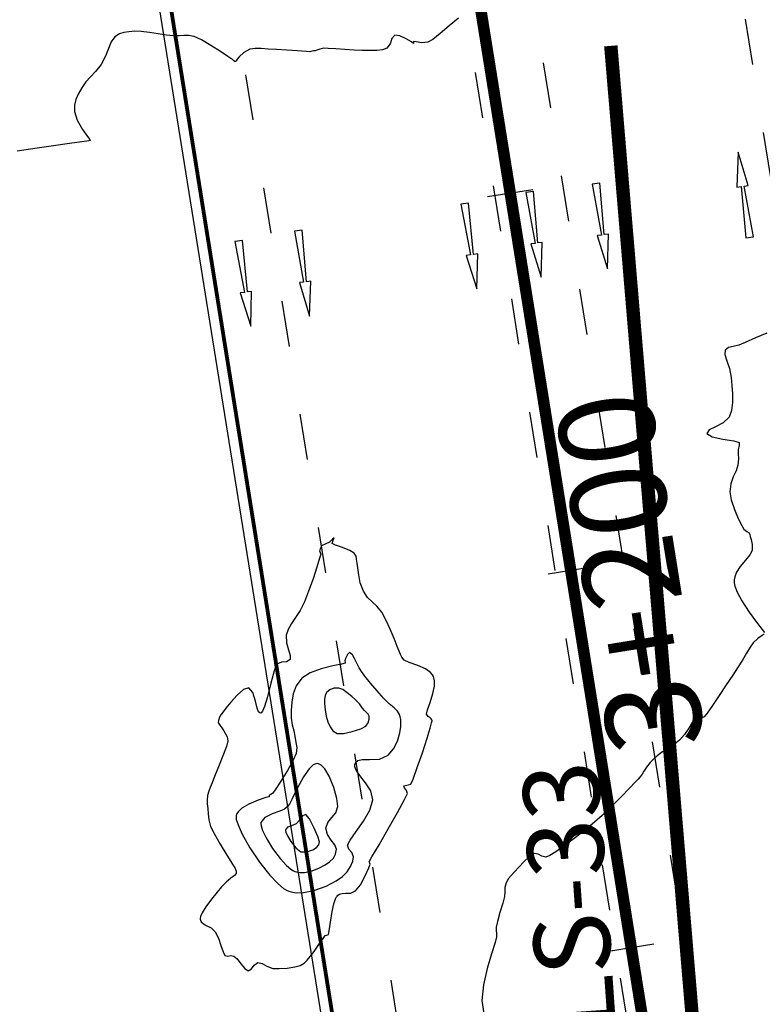
# Model space of a CAD drawing. Units: metres. Extents: x 268494 to 276854, y 8664079 to 8668409.
# Drawn here: x 269667 to 269706, y 8667313 to 8667364 of the extents above; entities that cross this region are included whole.
import ezdxf

# ---------------------------------------------------------------- set-up
doc = ezdxf.new("R2010")
doc.units = ezdxf.units.M
doc.linetypes.add('ACAD_ISO03W100', pattern=[30, 12, -18])
doc.layers.add('00_TEXTOS', color=7, linetype='Continuous', lineweight=5)
doc.layers.add('LRS', color=7, linetype='Continuous', lineweight=25)
for name, color, linetype in [('02_TIN', 7, 'Continuous'), ('04_ALI', 7, 'Continuous'), ('Borde de pista proy', 184, 'Continuous'), ('C-ROAD-STAN-MAJR', 11, 'Continuous'), ('Señalizacion', 252, 'Continuous')]:
    doc.layers.add(name, color=color, linetype=linetype)
doc.styles.add('DATOS-02', font='romand.shx')
doc.styles.add('style3', font='txt', dxfattribs={"oblique": 15, "height": 5})

# ---------------------------------------------------------------- blocks, each defined once
blk = doc.blocks.new('AeccTickLine')
at = {"color": 7}
blk.add_line((0, -2), (0, 2), dxfattribs=at)

msp = doc.modelspace()

# ---------------------------------------------------------------- linework, layer by layer
at = {"layer": '02_TIN', "color": 56, "linetype": 'Continuous', "lineweight": -3}
for points, elevation in [([(269690.0481, 8667364.1326), (269689.563, 8667363.7281), (269689.089, 8667363.3297), (269688.6945, 8667363.0153), (269688.4481, 8667362.8627), (269688.1224, 8667362.8348), (269687.8293, 8667362.8779), (269687.6983, 8667362.9069), (269687.6983, 8667362.8069), (269687.5772, 8667362.8839), (269687.2978, 8667363.0509), (269686.9719, 8667363.2035), (269686.7117, 8667363.2371), (269686.5521, 8667363.0609), (269686.4703, 8667362.7868), (269686.3013, 8667362.5531), (269686.066, 8667362.4656), (269685.7655, 8667362.4358), (269685.4063, 8667362.4357), (269684.9948, 8667362.4371), (269684.5842, 8667362.4472), (269684.1014, 8667362.4787), (269683.6244, 8667362.5163), (269683.2311, 8667362.5447), (269682.9995, 8667362.5487), (269682.7949, 8667362.5075), (269682.6267, 8667362.4531), (269682.5396, 8667362.422), (269682.4594, 8667362.4082), (269682.3859, 8667362.3958), (269682.3225, 8667362.3769), (269682.259, 8667362.36), (269682.0657, 8667362.3737), (269681.616, 8667362.4082), (269681.0543, 8667362.4478), (269680.5251, 8667362.477), (269680.0923, 8667362.5062), (269679.7192, 8667362.5375), (269679.3997, 8667362.5433), (269679.1278, 8667362.4957), (269678.8138, 8667362.3201), (269678.5748, 8667362.1049), (269678.4636, 8667361.9827), (269678.4122, 8667361.8976), (269678.3615, 8667361.8334), (269678.274, 8667361.9014), (269678.2025, 8667361.9757), (269678.1285, 8667362.0099), (269677.9707, 8667362.1188), (269677.5841, 8667362.3797), (269677.0854, 8667362.7017), (269676.5912, 8667362.9938), (269676.2179, 8667363.1652), (269675.9211, 8667363.2216), (269675.6765, 8667363.2176), (269675.4255, 8667363.1952), (269675.1098, 8667363.1967), (269674.7575, 8667363.2395), (269674.3256, 8667363.3087), (269673.8691, 8667363.3807), (269673.4427, 8667363.4321), (269673.1015, 8667363.4395), (269672.7902, 8667363.4167), (269672.5354, 8667363.3818), (269672.3049, 8667363.3015), (269672.0662, 8667363.1425), (269671.8641, 8667362.8837), (269671.7202, 8667362.5421), (269671.5674, 8667362.142), (269671.3386, 8667361.7077), (269671.0554, 8667361.3351), (269670.788, 8667361.0542), (269670.5426, 8667360.7908), (269670.3258, 8667360.4709), (269670.1454, 8667360.1416), (269670.0135, 8667359.8627), (269669.9418, 8667359.5785), (269669.9425, 8667359.2328), (269670.0922, 8667358.7821), (269670.3686, 8667358.3035), (269670.6351, 8667357.923), (269670.7548, 8667357.7666), (269670.7647, 8667357.7166), (269670.6939, 8667357.7052), (269670.595, 8667357.6909), (269670.33, 8667357.6526), (269669.6917, 8667357.5605), (269668.8569, 8667357.4402), (269668.0023, 8667357.3173), (269667.3045, 8667357.2174), (269666.9405, 8667357.1662)], 26.5), ([(269706.185, 8667347.6456), (269705.5913, 8667347.388), (269705.0481, 8667347.1586), (269704.709, 8667347.0181), (269704.4151, 8667346.9435), (269704.1704, 8667346.8951), (269704.0021, 8667346.7571), (269703.9926, 8667346.5297), (269704.0938, 8667346.1969), (269704.2278, 8667345.7845), (269704.3164, 8667345.3183), (269704.3523, 8667344.904), (269704.3815, 8667344.4576), (269704.3823, 8667344.0113), (269704.3328, 8667343.5976), (269704.211, 8667343.2485), (269703.905, 8667342.9415), (269703.5043, 8667342.7411), (269703.1653, 8667342.5811), (269703.0444, 8667342.395), (269703.3218, 8667342.2116), (269703.8847, 8667342.0879), (269704.4502, 8667342), (269704.7353, 8667341.9239), (269704.7381, 8667341.7624), (269704.6801, 8667341.5554), (269704.6832, 8667341.3467), (269704.6923, 8667341.0626), (269704.6664, 8667340.7225), (269704.5734, 8667340.439), (269704.4261, 8667340.1226), (269704.2932, 8667339.76), (269704.2433, 8667339.3381), (269704.3191, 8667338.9116), (269704.4863, 8667338.4181), (269704.6894, 8667337.9419), (269704.8731, 8667337.5674), (269704.9819, 8667337.379), (269705.1437, 8667337.2577), (269705.2607, 8667337.1896), (269705.2913, 8667337.0963), (269705.3083, 8667336.9944), (269705.3552, 8667336.8483), (269705.4201, 8667336.5739), (269705.4208, 8667336.2594), (269705.2988, 8667336.0427), (269705.0589, 8667335.7645), (269704.7846, 8667335.4327), (269704.5964, 8667335.1343), (269704.5015, 8667334.8938), (269704.4703, 8667334.7266), (269704.4663, 8667334.6411), (269704.4716, 8667334.5653), (269704.5111, 8667334.3923), (269704.632, 8667334.0891), (269704.8787, 8667333.633), (269705.2609, 8667333.0424), (269705.6431, 8667332.5108), (269705.9373, 8667332.1258), (269706.0554, 8667331.9751)], 27), ([(269706.039, 8667331.891), (269705.9374, 8667331.8203), (269705.7129, 8667331.6515), (269705.4724, 8667331.4256), (269705.3061, 8667331.2007), (269705.1198, 8667330.8977), (269704.9026, 8667330.5323), (269704.644, 8667330.1202), (269704.3953, 8667329.7397), (269704.0607, 8667329.2279), (269703.6921, 8667328.6693), (269703.3411, 8667328.1486), (269703.0595, 8667327.7504), (269702.899, 8667327.5591), (269702.7414, 8667327.4973), (269702.5896, 8667327.4853), (269702.4292, 8667327.4255), (269702.2808, 8667327.2557), (269702.0925, 8667326.9696), (269701.8685, 8667326.6403), (269701.6132, 8667326.3412), (269701.3549, 8667326.1241), (269701.1161, 8667325.9677), (269700.8921, 8667325.8356), (269700.6784, 8667325.6914), (269700.4452, 8667325.5144), (269700.264, 8667325.3663), (269700.0719, 8667325.1715), (269699.8853, 8667324.9309), (269699.751, 8667324.7164), (269699.651, 8667324.5588), (269699.5499, 8667324.4254), (269699.4406, 8667324.2989), (269699.2986, 8667324.1448), (269698.9994, 8667323.8267), (269698.5837, 8667323.396), (269698.0924, 8667322.9041), (269697.5663, 8667322.4024), (269697.046, 8667321.9423), (269696.5343, 8667321.5248), (269696.0265, 8667321.1309), (269695.5521, 8667320.7822), (269695.1406, 8667320.5002), (269694.8215, 8667320.3065), (269694.6243, 8667320.2227), (269694.4059, 8667320.2619), (269694.2191, 8667320.3691), (269694.0085, 8667320.3986), (269693.7775, 8667320.2589), (269693.4879, 8667319.9901), (269693.2025, 8667319.6874), (269692.9842, 8667319.4462), (269692.7968, 8667319.2535), (269692.6552, 8667319.0917), (269692.5358, 8667318.8702), (269692.4753, 8667318.6308), (269692.473, 8667318.4221), (269692.4496, 8667318.1641), (269692.3588, 8667317.8132), (269692.2165, 8667317.3259), (269692.0811, 8667316.8548), (269692.0115, 8667316.5526), (269692.0117, 8667316.3716), (269692.034, 8667316.2256), (269692.0415, 8667316.043), (269691.9578, 8667315.7475), (269691.7667, 8667315.1583), (269691.5401, 8667314.3838), (269691.3496, 8667313.5322), (269691.267, 8667312.7121), (269691.3642, 8667312.0318)], 27)]:
    msp.add_lwpolyline(points, dxfattribs=dict(at, elevation=elevation))
for points, elevation in [([(269688.7309, 8667329.6677), (269688.6842, 8667329.7508), (269688.5586, 8667329.8978), (269688.3099, 8667330.0765), (269687.9213, 8667330.2523), (269687.4639, 8667330.4055), (269687.1935, 8667330.5282), (269687.0781, 8667330.6764), (269687.0133, 8667330.8208), (269686.9351, 8667331.0031), (269686.8336, 8667331.2444), (269686.6708, 8667331.6531), (269686.4684, 8667332.1439), (269686.248, 8667332.6312), (269686.0311, 8667333.0296), (269685.7744, 8667333.3517), (269685.526, 8667333.574), (269685.2893, 8667333.8001), (269685.0678, 8667334.1338), (269684.9058, 8667334.5684), (269684.8216, 8667334.9932), (269684.7795, 8667335.3566), (269684.7435, 8667335.6068), (269684.7099, 8667335.8108), (269684.6824, 8667335.9748), (269684.592, 8667336.1321), (269684.3541, 8667336.2689), (269683.9694, 8667336.4153), (269683.6053, 8667336.5467), (269683.4294, 8667336.6386), (269683.4891, 8667336.8043), (269683.5463, 8667336.9264), (269683.4522, 8667336.8555), (269683.2934, 8667336.704), (269683.0605, 8667336.5894), (269682.9177, 8667336.5332), (269682.8712, 8667336.4954), (269682.8162, 8667336.3844), (269682.7628, 8667336.2431), (269682.7968, 8667336.1552), (269682.8321, 8667336.0669), (269682.7774, 8667335.8672), (269682.6332, 8667335.4004), (269682.4308, 8667334.7838), (269682.2015, 8667334.1348), (269681.9769, 8667333.5708), (269681.7515, 8667333.132), (269681.5171, 8667332.7635), (269681.3006, 8667332.44), (269681.129, 8667332.1363), (269681.0292, 8667331.8271), (269681.0405, 8667331.4333), (269681.145, 8667331.0712), (269681.2423, 8667330.769), (269681.2324, 8667330.5546), (269681.0396, 8667330.4437), (269680.7778, 8667330.4229), (269680.5335, 8667330.3161), (269680.3928, 8667329.9714), (269680.2263, 8667329.3297), (269680.0456, 8667328.6045), (269679.8987, 8667328.1075), (269679.791, 8667327.8549), (269679.7217, 8667327.7694), (269679.6882, 8667327.7566), (269679.6489, 8667327.7634), (269679.5823, 8667327.8269), (269679.504, 8667328.0196), (269679.4171, 8667328.3805), (269679.2881, 8667328.8329), (269679.0735, 8667329.0716), (269678.7991, 8667328.9811), (269678.4649, 8667328.6973), (269678.1329, 8667328.334), (269677.8647, 8667328.0049), (269677.7223, 8667327.8237), (269677.6058, 8667327.6706), (269677.5324, 8667327.5363), (269677.4811, 8667327.3745), (269677.4616, 8667327.2707), (269677.4855, 8667327.2255), (269677.514, 8667327.181), (269677.5607, 8667327.1213), (269677.6566, 8667326.9915), (269677.7583, 8667326.8291), (269677.8539, 8667326.6702), (269677.9377, 8667326.504), (269677.9754, 8667326.2977), (269677.902, 8667326.0079), (269677.72, 8667325.5116), (269677.4927, 8667324.9416), (269677.2835, 8667324.4307), (269677.1559, 8667324.1116), (269677.0555, 8667323.8686), (269676.9743, 8667323.6747), (269676.9141, 8667323.4381), (269676.8881, 8667323.2019), (269676.8961, 8667323.0092), (269676.9195, 8667322.7684), (269676.9389, 8667322.4785), (269676.976, 8667322.1743), (269677.0735, 8667321.8175), (269677.2578, 8667321.4464), (269677.5754, 8667320.9015), (269677.929, 8667320.3228), (269678.2213, 8667319.8507), (269678.355, 8667319.6251), (269678.4097, 8667319.4876), (269678.4172, 8667319.3575), (269678.3279, 8667319.2634), (269678.1346, 8667319.1111), (269677.8907, 8667318.9098), (269677.6496, 8667318.6684), (269677.4149, 8667318.3909), (269677.1138, 8667318.0157), (269676.8182, 8667317.6088), (269676.6342, 8667317.3047), (269676.5508, 8667317.1113), (269676.53, 8667317.0068), (269676.5317, 8667316.9634), (269676.5423, 8667316.916), (269676.5808, 8667316.8355), (269676.6745, 8667316.7422), (269676.846, 8667316.6451), (269677.0923, 8667316.516), (269677.3179, 8667316.3116), (269677.4865, 8667315.9824), (269677.6146, 8667315.5965), (269677.7208, 8667315.2576), (269677.824, 8667315.07), (269677.9704, 8667315.0348), (269678.1253, 8667315.0619), (269678.2937, 8667315.041), (269678.4544, 8667314.8876), (269678.6514, 8667314.6291), (269678.8551, 8667314.3838), (269679.0358, 8667314.2705), (269679.2049, 8667314.3669), (269679.3438, 8667314.565), (269679.5362, 8667314.6964), (269679.77, 8667314.6468), (269680.0139, 8667314.5017), (269680.3235, 8667314.3926), (269680.6633, 8667314.3806), (269681.0792, 8667314.4089), (269681.4781, 8667314.4686), (269681.7669, 8667314.5505), (269681.9767, 8667314.6733), (269682.1225, 8667314.8194), (269682.2892, 8667315.0154), (269682.4913, 8667315.279), (269682.7382, 8667315.6369), (269682.9538, 8667315.9571), (269683.0617, 8667316.1075), (269683.1569, 8667316.1377), (269683.2453, 8667316.1709), (269683.2774, 8667316.3659), (269683.3385, 8667316.813), (269683.4281, 8667317.3637), (269683.5199, 8667317.7791), (269683.6003, 8667318.0261), (269683.6594, 8667318.1423), (269683.6906, 8667318.1823), (269683.7311, 8667318.22), (269683.817, 8667318.2742), (269683.956, 8667318.3142), (269684.1545, 8667318.3242), (269684.4117, 8667318.3388), (269684.663, 8667318.4493), (269684.919, 8667318.7714), (269685.1666, 8667319.2327), (269685.3536, 8667319.6502), (269685.4278, 8667319.8411), (269685.3966, 8667319.9022), (269685.3655, 8667319.9632), (269685.5144, 8667320.2249), (269685.8864, 8667320.8656), (269686.3701, 8667321.702), (269686.8543, 8667322.5509), (269687.2275, 8667323.2289), (269687.3784, 8667323.5528), (269687.3222, 8667323.7099), (269687.2204, 8667323.84), (269687.1896, 8667323.9449), (269687.3443, 8667323.9878), (269687.5447, 8667324.0336), (269687.6659, 8667324.3025), (269687.8875, 8667324.9038), (269688.1536, 8667325.6741), (269688.4083, 8667326.4504), (269688.5662, 8667326.9661), (269688.6391, 8667327.2365), (269688.6593, 8667327.3418), (269688.6596, 8667327.368), (269688.6508, 8667327.3994), (269688.6216, 8667327.4511), (269688.5577, 8667327.5097), (269688.4601, 8667327.5786), (269688.3724, 8667327.7047), (269688.418, 8667327.9194), (269688.5567, 8667328.3039), (269688.7085, 8667328.7774), (269688.7855, 8667329.1659), (269688.7904, 8667329.4357), (269688.759, 8667329.5957), (269688.7309, 8667329.6677)], 27), ([(269685.3679, 8667327.5977), (269685.3572, 8667327.6369), (269685.3233, 8667327.6982), (269685.2483, 8667327.7688), (269685.1241, 8667327.8835), (269685.0084, 8667328.0375), (269684.8609, 8667328.2312), (269684.6597, 8667328.4451), (269684.4578, 8667328.6289), (269684.2242, 8667328.8237), (269683.9871, 8667328.9845), (269683.7747, 8667329.0662), (269683.5279, 8667329.0537), (269683.3141, 8667328.9704), (269683.1606, 8667328.8566), (269683.0593, 8667328.6851), (269683.0323, 8667328.4683), (269683.0335, 8667328.2544), (269683.0611, 8667327.9326), (269683.1167, 8667327.5866), (269683.2018, 8667327.3), (269683.327, 8667327.0281), (269683.4721, 8667326.8254), (269683.6925, 8667326.6955), (269684.0211, 8667326.6944), (269684.4861, 8667326.793), (269684.9291, 8667326.9365), (269685.1915, 8667327.07), (269685.314, 8667327.2405), (269685.3698, 8667327.4302), (269685.3679, 8667327.5977)], 28), ([(269679.6996, 8667322.0214), (269679.6946, 8667321.9751), (269679.7095, 8667321.8554), (269679.7875, 8667321.6188), (269679.9775, 8667321.2263), (269680.3149, 8667320.6753), (269680.7135, 8667320.1396), (269681.0406, 8667319.7811), (269681.2729, 8667319.5828), (269681.4151, 8667319.4947), (269681.4812, 8667319.4661), (269681.5594, 8667319.4419), (269681.7228, 8667319.4139), (269681.9793, 8667319.4167), (269682.3267, 8667319.4859), (269682.7362, 8667319.6391), (269683.0745, 8667319.8164), (269683.2948, 8667319.964), (269683.4962, 8667320.1552), (269683.6166, 8667320.3659), (269683.6592, 8667320.6272), (269683.5723, 8667320.8562), (269683.3773, 8667321.1069), (269683.1832, 8667321.3924), (269683.0991, 8667321.726), (269683.2004, 8667322.0351), (269683.4152, 8667322.2828), (269683.6312, 8667322.5361), (269683.7361, 8667322.862), (269683.6827, 8667323.2886), (269683.5211, 8667323.8627), (269683.278, 8667324.4482), (269683.0427, 8667324.8334), (269682.8514, 8667325.0282), (269682.72, 8667325.0968), (269682.6538, 8667325.1095), (269682.5865, 8667325.1048), (269682.4466, 8667325.0416), (269682.2287, 8667324.8356), (269681.9379, 8667324.4175), (269681.6053, 8667323.802), (269681.3475, 8667323.2617), (269681.2082, 8667322.9877), (269681.0791, 8667322.8458), (269680.9306, 8667322.7249), (269680.6943, 8667322.6309), (269680.2994, 8667322.4909), (269679.9123, 8667322.292), (269679.6996, 8667322.0214)], 28), ([(269680.9909, 8667321.6484), (269680.989, 8667321.6155), (269681.0094, 8667321.5237), (269681.0911, 8667321.3371), (269681.2681, 8667321.0419), (269681.5403, 8667320.6948), (269681.7936, 8667320.497), (269682.1095, 8667320.4896), (269682.4144, 8667320.6016), (269682.6107, 8667320.7214), (269682.7331, 8667320.853), (269682.7749, 8667321.0202), (269682.688, 8667321.2945), (269682.4813, 8667321.7699), (269682.2401, 8667322.2261), (269682.0498, 8667322.4429), (269681.8884, 8667322.3703), (269681.7363, 8667322.1707), (269681.5455, 8667321.9653), (269681.3106, 8667321.85), (269681.1031, 8667321.7762), (269680.9909, 8667321.6484)], 28.5)]:
    msp.add_lwpolyline(points, close=True, dxfattribs=dict(at, elevation=elevation))
at = {"layer": '02_TIN', "color": 32, "linetype": 'Continuous', "lineweight": -3, "elevation": 27.5}
msp.add_lwpolyline([(269687.0137, 8667327.4829), (269686.9964, 8667327.5577), (269686.9491, 8667327.6892), (269686.8505, 8667327.8505), (269686.6768, 8667328.0262), (269686.4123, 8667328.2416), (269686.1215, 8667328.5289), (269685.7942, 8667328.9165), (269685.4467, 8667329.3285), (269685.1475, 8667329.6903), (269684.9649, 8667329.9276), (269684.8437, 8667330.1275), (269684.7547, 8667330.3006), (269684.7035, 8667330.408), (269684.6596, 8667330.5133), (269684.611, 8667330.6154), (269684.4996, 8667330.7984), (269684.3369, 8667330.9297), (269684.2294, 8667330.816), (269684.1391, 8667330.6128), (269684.0992, 8667330.4923), (269684.1116, 8667330.4248), (269684.12, 8667330.3621), (269683.9282, 8667330.3242), (269683.4602, 8667330.2282), (269682.8609, 8667330.0736), (269682.2749, 8667329.8598), (269681.847, 8667329.5864), (269681.5552, 8667329.1896), (269681.3976, 8667328.766), (269681.3244, 8667328.3275), (269681.2854, 8667327.886), (269681.2881, 8667327.4842), (269681.3472, 8667327.1415), (269681.4243, 8667326.8346), (269681.4807, 8667326.5402), (269681.5377, 8667326.2157), (269681.581, 8667325.956), (269681.552, 8667325.6483), (269681.3946, 8667325.2904), (269681.0913, 8667324.7562), (269680.7433, 8667324.1902), (269680.4516, 8667323.7366), (269680.3175, 8667323.54), (269680.2175, 8667323.4858), (269680.1416, 8667323.4529), (269680.1325, 8667323.3797), (269679.9643, 8667323.3309), (269679.5616, 8667323.1977), (269679.0706, 8667322.9904), (269678.7124, 8667322.7781), (269678.5131, 8667322.5952), (269678.4308, 8667322.4632), (269678.4083, 8667322.3944), (269678.402, 8667322.3388), (269678.4176, 8667322.1946), (269678.5051, 8667321.9066), (269678.7246, 8667321.4185), (269679.127, 8667320.7056), (269679.6239, 8667319.9616), (269680.164, 8667319.2757), (269680.5927, 8667318.8287), (269680.8951, 8667318.5829), (269681.0814, 8667318.4723), (269681.1687, 8667318.4351), (269681.29, 8667318.3976), (269681.5432, 8667318.3542), (269681.9405, 8667318.3586), (269682.4789, 8667318.4659), (269683.1134, 8667318.7032), (269683.6375, 8667318.9778), (269683.9789, 8667319.2066), (269684.2253, 8667319.4547), (269684.4007, 8667319.731), (269684.5064, 8667320.0019), (269684.5435, 8667320.2341), (269684.4635, 8667320.4523), (269684.3116, 8667320.6269), (269684.2323, 8667320.8446), (269684.3697, 8667321.1131), (269684.6935, 8667321.5516), (269685.0812, 8667322.0921), (269685.41, 8667322.6666), (269685.5573, 8667323.2074), (269685.4511, 8667323.6835), (269685.1833, 8667324.1107), (269684.8764, 8667324.4911), (269684.6853, 8667324.763), (269684.615, 8667324.9487), (269684.6176, 8667325.0641), (269684.6366, 8667325.1192), (269684.6743, 8667325.1803), (269684.7816, 8667325.2657), (269685.0079, 8667325.3233), (269685.3908, 8667325.3285), (269685.9123, 8667325.3489), (269686.3681, 8667325.5518), (269686.6408, 8667325.8837), (269686.8449, 8667326.2851), (269686.9771, 8667326.7136), (269687.0291, 8667327.0476), (269687.0357, 8667327.2786), (269687.0243, 8667327.4183), (269687.0137, 8667327.4829)], close=True, dxfattribs=at)
at = {"layer": '04_ALI', "color": 5, "linetype": 'Continuous', "lineweight": -3, "const_width": 0.6}
msp.add_lwpolyline([(269714.5036, 8667188.2292, 0.0320794), (269707.2156, 8667264.7945), (269668.7921, 8667504.353, -0.0270082), (269662.0012, 8667568.7684), (269635.3676, 8668090.216)], format="xyb", dxfattribs=at)
at = {"layer": 'Borde de pista proy', "color": 251}
msp.add_lwpolyline([(269618.8762, 8668087.6643), (269645.3918, 8667568.4211, 0.0270108), (269652.4637, 8667501.3366), (269690.9085, 8667261.6456, -0.0320794), (269697.8953, 8667188.245), (269700.9657, 8667088.4736, -0.2068764), (269695.1197, 8667073.7186), (269678.4618, 8667057.0551, -0.1734523), (269666.286, 8667051.292), (269432.1724, 8667028.1351)], format="xyb", dxfattribs=at)
at = {"layer": 'Borde de pista proy', "color": 251, "const_width": 0.2}
msp.add_lwpolyline([(269654.7331, 8667490.9765), (269691.5009, 8667261.7406, -0.0320794), (269698.495, 8667188.2634), (269701.6114, 8667086.9978, -0.2068764), (269695.7654, 8667072.2428), (269679.1434, 8667055.6152, -0.1734523), (269666.9675, 8667049.8521), (269432.3201, 8667026.6424)], format="xyb", dxfattribs=at)
at = {"layer": 'LRS', "color": 0, "linetype": 'Continuous', "lineweight": -3, "const_width": 0.7, "flags": 128}
msp.add_lwpolyline([(269698.0161, 8667362.6733), (269704.2866, 8667287.9359)], dxfattribs=at)
at = {"layer": 'Señalizacion', "linetype": 'ACAD_ISO03W100', "ltscale": 0.2}
for points in [[(269803.7097, 8666136.6765), (269740.9565, 8666808.8407, -0.0155825), (269738.6318, 8666846.3322), (269728.4076, 8667178.5618), (269727.7095, 8667189.8061), (269727.5561, 8667192.1867), (269727.3971, 8667194.509, 0.0280335), (269721.0613, 8667261.0659), (269720.771, 8667263.3812), (269720.4648, 8667265.7466), (269718.7493, 8667278.7611), (269683.9595, 8667495.6642)], [(269792.3822, 8666141.8237), (269730.1558, 8666808.3458, -0.0155825), (269727.8527, 8666845.489), (269717.6434, 8667177.233), (269716.9416, 8667188.5373), (269716.7872, 8667190.9369), (269716.6309, 8667193.2218, 0.0279882), (269710.2463, 8667260.2949), (269709.9671, 8667262.5702), (269709.6646, 8667264.9555), (269708.1766, 8667276.4833), (269673.2958, 8667493.9538)], [(269788.7977, 8666141.4891), (269726.5714, 8666808.0111, -0.0155825), (269724.2544, 8666845.3782), (269714.0468, 8667177.0661), (269713.3487, 8667188.3102), (269713.195, 8667190.6985), (269713.0357, 8667193.029, 0.0280318), (269706.6794, 8667259.805), (269706.3947, 8667262.1245), (269706.0937, 8667264.4987), (269704.6132, 8667275.9677), (269669.7412, 8667493.3837)], [(269657.9914, 8667491.4991), (269694.7593, 8667262.2632, -0.0320794), (269701.7935, 8667188.3649), (269704.9952, 8667084.3275)]]:
    msp.add_lwpolyline(points, format="xyb", dxfattribs=at)
at = {"layer": 'Señalizacion'}
for points in [[(269704.6739, 8667357.1074), (269704.6194, 8667355.2834), (269704.8423, 8667355.3137), (269705.0826, 8667352.6215), (269705.4789, 8667352.6755), (269704.991, 8667355.334), (269705.2139, 8667355.3643)], [(269697.8419, 8667351.0009), (269697.8967, 8667352.8249), (269697.6738, 8667352.7946), (269697.434, 8667355.4868), (269697.0376, 8667355.4329), (269697.5252, 8667352.7744), (269697.3022, 8667352.7441)], [(269694.3707, 8667350.5644), (269694.4255, 8667352.3884), (269694.2025, 8667352.3581), (269693.9627, 8667355.0503), (269693.5664, 8667354.9964), (269694.0539, 8667352.3379), (269693.8309, 8667352.3076)], [(269691.0111, 8667349.9601), (269691.049, 8667351.7846), (269690.8263, 8667351.7522), (269690.5616, 8667354.4421), (269690.1658, 8667354.3845), (269690.6779, 8667351.7306), (269690.4552, 8667351.6982)], [(269682.2485, 8667348.5366), (269682.3115, 8667350.3604), (269682.0884, 8667350.3311), (269681.8608, 8667353.0243), (269681.4642, 8667352.9723), (269681.9397, 8667350.3115), (269681.7166, 8667350.2822)], [(269679.1727, 8667348.0011), (269679.2189, 8667349.8253), (269678.9961, 8667349.794), (269678.7435, 8667352.485), (269678.3474, 8667352.4293), (269678.8475, 8667349.7731), (269678.6247, 8667349.7417)]]:
    msp.add_lwpolyline(points, close=True, dxfattribs=at)

# ---------------------------------------------------------------- block references
at = {"layer": 'C-ROAD-STAN-MAJR', "color": 7, "linetype": 'Continuous', "lineweight": -3, "xscale": 0.5999999999999999, "yscale": 0.5999999999999999, "zscale": 0.5999999999999999, "rotation": 99.11223290100905}
for p in [(269692.7539, 8667354.9584), (269695.9213, 8667335.2108), (269699.0887, 8667315.4632)]:
    msp.add_blockref('AeccTickLine', p, dxfattribs=at)

# ---------------------------------------------------------------- texts
at = {"layer": '00_TEXTOS', "style": 'style3', "oblique": 15}
msp.add_text('LS-33', height=4, rotation=93.96118, dxfattribs=at).set_placement((269698.2992, 8667311.209))
at = {"layer": 'C-ROAD-STAN-MAJR', "color": 7, "linetype": 'Continuous', "lineweight": -3, "insert": (269703.0272, 8667335.7677), "char_height": 5, "attachment_point": 8, "rotation": 99.11223, "style": 'DATOS-02'}
msp.add_mtext('3+200', dxfattribs=at)

doc.saveas('drawing.dxf')
